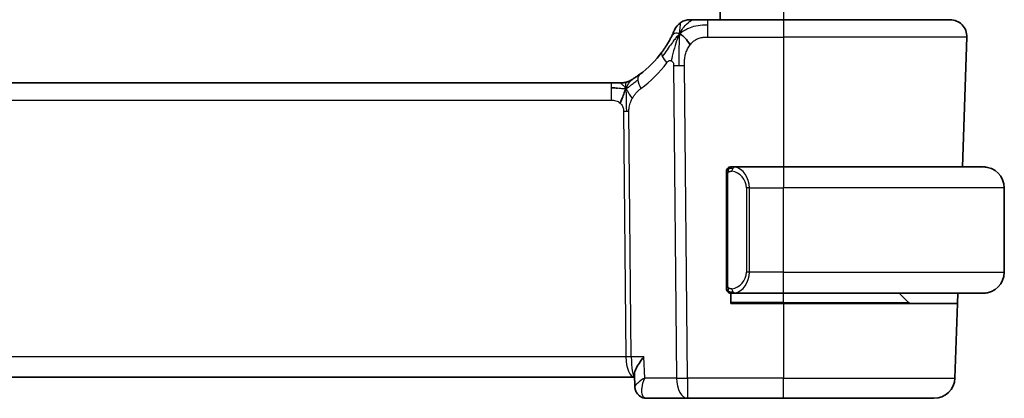
# Model space of a CAD drawing. Units: millimetres. Extents: x 29 to 4175, y 16 to 719.
# Drawn here: x 1694 to 1741, y 424 to 442 of the extents above; entities that cross this region are included whole.
import ezdxf

# ---------------------------------------------------------------- set-up
doc = ezdxf.new("R2010")
doc.units = ezdxf.units.MM
doc.header["$LTSCALE"] = 2
doc.layers.add('Visible (ISO)', color=7, linetype='Continuous', lineweight=35)
doc.layers.add('Visible Narrow (ISO)', color=7, linetype='Continuous', lineweight=25)

msp = doc.modelspace()

# ---------------------------------------------------------------- linework, layer by layer
at = {"layer": 'Visible (ISO)'}
for p, q in [((1727.5889, 513.0796), (1727.5889, 442.0796)), ((1730.5889, 442.0796), (1726.9912, 442.0796)), ((1730.5889, 442.0796), (1738.5105, 442.0796)), ((1739.31, 441.2517), (1739.0945, 435.0796)), ((1722.412, 439.0796), (1608.7659, 439.0796)), ((1722.412, 439.0796), (1722.7655, 439.0796)), ((1722.7655, 439.0796), (1722.9119, 439.0796)), ((1730.5889, 435.0796), (1728.183, 435.0796)), ((1730.5889, 435.0796), (1740.0889, 435.0796)), ((1727.8889, 434.7054), (1727.8889, 429.4539)), ((1741.0889, 430.0796), (1741.0889, 434.0796)), ((1728.871, 429.5937), (1728.8709, 429.5944)), ((1728.0889, 428.5796), (1728.0889, 429.0796)), ((1728.1854, 429.0796), (1730.5889, 429.0796)), ((1740.0889, 429.0796), (1730.5889, 429.0796)), ((1736.5303, 428.6382), (1736.0889, 429.0796)), ((1738.8849, 429.0796), (1738.8675, 428.5796)), ((1730.5889, 428.5796), (1728.0889, 428.5796)), ((1730.5889, 428.5796), (1738.8675, 428.5796)), ((1738.8675, 428.5796), (1738.744, 425.0447)), ((1607.6664, 425.0796), (1723.5114, 425.0796)), ((1723.5305, 424.6234), (1723.5062, 425.2046)), ((1724.0864, 424.0796), (1726.0305, 424.0796)), ((1726.0305, 424.0796), (1730.5889, 424.0796)), ((1737.7447, 424.0796), (1730.5889, 424.0796))]:
    msp.add_line(p, q, dxfattribs=at)
for centre, radius, start, end in [((1726.1521, 441.2796), 0.8, 123.69996, 157.39992), ((1726.1521, 441.2796), 0.8, 90, 123.69996), ((1738.5105, 441.2796), 0.8, 358, 90), ((1720.7974, 443.5086), 5, 306.25395, 323.5492), ((1722.9119, 439.8796), 0.8, 270, 285.11401), ((1722.9119, 439.8796), 0.8, 285.11401, 300.22802), ((1728.0889, 434.8796), 0.2, 135, 180), ((1728.0889, 434.8796), 0.2, 90, 135), ((1740.0889, 434.0796), 1, 0, 90), ((1740.0889, 430.0796), 1, 270, 0), ((1728.0889, 429.2796), 0.2, 180, 225), ((1728.0889, 429.2796), 0.2, 225, 270), ((1736.6718, 428.7796), 0.2, 225, 270), ((1737.7447, 425.0796), 1, 270, 358)]:
    msp.add_arc(centre, radius, start, end, dxfattribs=at)
for points, knots in [([(1726.3699, 442.0796), (1726.3362, 442.0796), (1726.3055, 442.0796), (1726.2791, 442.0796), (1726.2526, 442.0796), (1726.2304, 442.0796), (1726.2126, 442.0796), (1726.1949, 442.0796), (1726.1816, 442.0796), (1726.1723, 442.0796), (1726.163, 442.0796), (1726.1576, 442.0796), (1726.1549, 442.0796), (1726.153, 442.0796), (1726.1524, 442.0796), (1726.1522, 442.0796), (1726.1521, 442.0796), (1726.1521, 442.0796), (1726.1521, 442.0796)], [0.5, 0.5, 0.5, 0.5, 0.5999767, 0.5999767, 0.5999767, 0.69988625, 0.69988625, 0.69988625, 0.79982005, 0.79982005, 0.79982005, 0.89986972, 0.89986972, 0.89986972, 0.96793465, 0.96793465, 0.96793465, 1, 1, 1, 1]), ([(1726.9912, 442.0796), (1726.9505, 442.0796), (1726.909, 442.0796), (1726.8661, 442.0796), (1726.8232, 442.0796), (1726.7789, 442.0796), (1726.7351, 442.0796), (1726.6912, 442.0796), (1726.6478, 442.0796), (1726.605, 442.0796), (1726.5622, 442.0796), (1726.52, 442.0796), (1726.4804, 442.0796), (1726.4408, 442.0796), (1726.4037, 442.0796), (1726.3699, 442.0796)], [0, 0, 0, 0, 0.10000021, 0.10000021, 0.10000021, 0.20000067, 0.20000067, 0.20000067, 0.300001, 0.300001, 0.300001, 0.40000083, 0.40000083, 0.40000083, 0.5, 0.5, 0.5, 0.5]), ([(1725.4135, 441.5871), (1725.4135, 441.587), (1725.4134, 441.5869), (1725.4116, 441.5826), (1725.4098, 441.5783), (1725.4063, 441.5699), (1725.4002, 441.5555), (1725.3941, 441.5411), (1725.3854, 441.5208), (1725.3738, 441.4943), (1725.3621, 441.4678), (1725.3474, 441.4351), (1725.3298, 441.3972), (1725.323, 441.3826), (1725.3157, 441.3672), (1725.3081, 441.3512), (1725.2958, 441.3255), (1725.2825, 441.2983), (1725.2683, 441.27)], [0, 0, 0, 0, 0.09991202, 0.09991202, 0.09991202, 0.19981841, 0.19981841, 0.19981841, 0.299726, 0.299726, 0.299726, 0.39964162, 0.39964162, 0.39964162, 0.43816998, 0.43816998, 0.43816998, 0.5, 0.5, 0.5, 0.5]), ([(1725.2683, 441.27), (1725.2453, 441.224), (1725.2195, 441.1743), (1725.1916, 441.1229), (1725.164, 441.072), (1725.1343, 441.0195), (1725.1036, 440.9675), (1725.073, 440.9156), (1725.0413, 440.8642), (1725.0096, 440.8145), (1724.9779, 440.765), (1724.9461, 440.7172), (1724.9146, 440.6715), (1724.8827, 440.6252), (1724.8511, 440.581), (1724.8193, 440.5379)], [0.5, 0.5, 0.5, 0.5, 0.60070975, 0.60070975, 0.60070975, 0.700585, 0.700585, 0.700585, 0.80015103, 0.80015103, 0.80015103, 0.89932821, 0.89932821, 0.89932821, 1, 1, 1, 1]), ([(1723.7543, 439.4765), (1723.7368, 439.4637), (1723.7183, 439.4503), (1723.6968, 439.435), (1723.6753, 439.4197), (1723.6508, 439.4026), (1723.6271, 439.3863), (1723.6035, 439.3701), (1723.5808, 439.3548), (1723.558, 439.3397), (1723.5346, 439.3242), (1723.5111, 439.309), (1723.4884, 439.2945), (1723.4669, 439.2807), (1723.4468, 439.2681), (1723.4288, 439.257)], [0, 0, 0, 0, 0.10004935, 0.10004935, 0.10004935, 0.20016839, 0.20016839, 0.20016839, 0.3001468, 0.3001468, 0.3001468, 0.40288586, 0.40288586, 0.40288586, 0.5, 0.5, 0.5, 0.5]), ([(1722.9119, 439.0796), (1722.9858, 439.0796), (1723.0604, 439.0904), (1723.1916, 439.1278), (1723.2502, 439.152), (1723.3045, 439.1826)], [0, 0, 0, 0, 0.022181693, 0.022181693, 0.040924323, 0.040924323, 0.040924323, 0.040924323]), ([(1723.4288, 439.257), (1723.4104, 439.2456), (1723.395, 439.2362), (1723.3812, 439.2279), (1723.3673, 439.2195), (1723.3552, 439.2123), (1723.3457, 439.2067), (1723.3363, 439.2011), (1723.3297, 439.1972), (1723.325, 439.1945), (1723.3204, 439.1918), (1723.3177, 439.1902), (1723.3163, 439.1894), (1723.3149, 439.1885), (1723.3147, 439.1885), (1723.3147, 439.1884)], [0.5, 0.5, 0.5, 0.5, 0.59969341, 0.59969341, 0.59969341, 0.7001848, 0.7001848, 0.7001848, 0.8005944, 0.8005944, 0.8005944, 0.90017066, 0.90017066, 0.90017066, 1, 1, 1, 1]), ([(1727.8889, 434.8796), (1727.8889, 434.8796), (1727.8889, 434.8796), (1727.8889, 434.879), (1727.8889, 434.8784), (1727.8889, 434.8772), (1727.8889, 434.8752), (1727.8889, 434.8732), (1727.8889, 434.8703), (1727.8889, 434.8666), (1727.8889, 434.8628), (1727.8889, 434.8581), (1727.8889, 434.8527), (1727.8889, 434.8471), (1727.8889, 434.8406), (1727.8889, 434.8337)], [0, 0, 0, 0, 0.10026775, 0.10026775, 0.10026775, 0.19847065, 0.19847065, 0.19847065, 0.29651622, 0.29651622, 0.29651622, 0.39628078, 0.39628078, 0.39628078, 0.5, 0.5, 0.5, 0.5]), ([(1727.8889, 434.8337), (1727.8889, 434.8219), (1727.8889, 434.8079), (1727.8889, 434.7932), (1727.8889, 434.7788), (1727.8889, 434.7636), (1727.8889, 434.7485), (1727.8889, 434.7467), (1727.8889, 434.7449), (1727.8889, 434.7432), (1727.8889, 434.7301), (1727.8889, 434.7174), (1727.8889, 434.7054)], [0.5, 0.5, 0.5, 0.5, 0.6699894, 0.6699894, 0.6699894, 0.83656608, 0.83656608, 0.83656608, 0.85622576, 0.85622576, 0.85622576, 1, 1, 1, 1]), ([(1728.1563, 435.0796), (1728.1501, 435.0796), (1728.1433, 435.0796), (1728.1365, 435.0796), (1728.1303, 435.0796), (1728.1241, 435.0796), (1728.1188, 435.0796), (1728.1134, 435.0796), (1728.1088, 435.0796), (1728.105, 435.0796), (1728.1007, 435.0796), (1728.0973, 435.0796), (1728.0946, 435.0796), (1728.0904, 435.0796), (1728.0895, 435.0796), (1728.0889, 435.0796)], [0.25827312, 0.25827312, 0.25827312, 0.25827312, 0.39314391, 0.39314391, 0.39314391, 0.51690147, 0.51690147, 0.51690147, 0.64201572, 0.64201572, 0.64201572, 0.78266988, 0.78266988, 0.78266988, 1, 1, 1, 1]), ([(1728.183, 435.0796), (1728.1815, 435.0796), (1728.1795, 435.0796), (1728.1771, 435.0796), (1728.1717, 435.0797), (1728.1645, 435.0796), (1728.1563, 435.0796)], [0.00000016, 0.00000016, 0.00000016, 0.00000016, 0.07789573, 0.07789573, 0.07789573, 0.25827312, 0.25827312, 0.25827312, 0.25827312]), ([(1740.2218, 435.0708), (1740.2177, 435.0713), (1740.2042, 435.0731), (1740.1872, 435.0748), (1740.1764, 435.0759), (1740.1642, 435.0769), (1740.152, 435.0776), (1740.1394, 435.0785), (1740.1267, 435.079), (1740.116, 435.0793), (1740.116, 435.0793), (1740.116, 435.0793), (1740.116, 435.0793)], [0, 0, 0, 0, 0.32158277, 0.32158277, 0.32158277, 0.52551233, 0.52551233, 0.52551233, 0.73736223, 0.73736223, 0.73736223, 0.73790789, 0.73790789, 0.73790789, 0.73790789]), ([(1727.8889, 429.4539), (1727.8889, 429.4481), (1727.8889, 429.4423), (1727.8889, 429.4362), (1727.8889, 429.4302), (1727.8889, 429.424), (1727.8889, 429.4177), (1727.8889, 429.4113), (1727.8889, 429.4048), (1727.8889, 429.3983), (1727.8889, 429.3917), (1727.8889, 429.3851), (1727.8889, 429.3787), (1727.8889, 429.3721), (1727.8889, 429.3658), (1727.8889, 429.3597), (1727.8889, 429.3535), (1727.8889, 429.3476), (1727.8889, 429.342), (1727.8889, 429.3363), (1727.8889, 429.3309), (1727.8889, 429.326)], [0, 0, 0, 0, 0.07187067, 0.07187067, 0.07187067, 0.14250295, 0.14250295, 0.14250295, 0.21256871, 0.21256871, 0.21256871, 0.28268769, 0.28268769, 0.28268769, 0.35348445, 0.35348445, 0.35348445, 0.42564648, 0.42564648, 0.42564648, 0.5, 0.5, 0.5, 0.5]), ([(1727.8889, 429.326), (1727.8889, 429.3201), (1727.8889, 429.3146), (1727.8889, 429.3097), (1727.8889, 429.3048), (1727.8889, 429.3004), (1727.8889, 429.2967), (1727.8889, 429.293), (1727.8889, 429.2899), (1727.8889, 429.2875), (1727.8889, 429.2852), (1727.8889, 429.2834), (1727.8889, 429.2822), (1727.8889, 429.282), (1727.8889, 429.2817), (1727.8889, 429.2815), (1727.8889, 429.2807), (1727.8889, 429.2803), (1727.8889, 429.28), (1727.8889, 429.2796), (1727.8889, 429.2796), (1727.8889, 429.2796)], [0.5, 0.5, 0.5, 0.5, 0.58502424, 0.58502424, 0.58502424, 0.66947181, 0.66947181, 0.66947181, 0.75324782, 0.75324782, 0.75324782, 0.83626522, 0.83626522, 0.83626522, 0.85443497, 0.85443497, 0.85443497, 0.91835525, 0.91835525, 0.91835525, 1, 1, 1, 1]), ([(1728.0889, 429.0796), (1728.0893, 429.0796), (1728.09, 429.0796), (1728.0932, 429.0796), (1728.0952, 429.0796), (1728.0979, 429.0796), (1728.1012, 429.0796), (1728.104, 429.0796), (1728.1074, 429.0796), (1728.1114, 429.0796), (1728.1151, 429.0796), (1728.1195, 429.0796), (1728.1243, 429.0796), (1728.1292, 429.0796), (1728.1345, 429.0796), (1728.1397, 429.0796), (1728.1454, 429.0796), (1728.1511, 429.0796), (1728.1563, 429.0796)], [0, 0, 0, 0, 0.19035453, 0.19035453, 0.19035453, 0.31386322, 0.31386322, 0.31386322, 0.42140608, 0.42140608, 0.42140608, 0.52396797, 0.52396797, 0.52396797, 0.62813475, 0.62813475, 0.62813475, 0.74172688, 0.74172688, 0.74172688, 0.74172688]), ([(1728.1563, 429.0796), (1728.1617, 429.0796), (1728.1666, 429.0797), (1728.171, 429.0796), (1728.1761, 429.0796), (1728.1803, 429.0796), (1728.183, 429.0796)], [0.74172688, 0.74172688, 0.74172688, 0.74172688, 0.86054632, 0.86054632, 0.86054632, 1, 1, 1, 1]), ([(1740.0889, 429.0796), (1740.0902, 429.0796), (1740.0924, 429.0796), (1740.0953, 429.0797), (1740.1014, 429.0797), (1740.1105, 429.0798), (1740.1212, 429.0802), (1740.1291, 429.0804), (1740.138, 429.0808), (1740.1469, 429.0813), (1740.1554, 429.0818), (1740.164, 429.0824), (1740.1722, 429.0831), (1740.1812, 429.0839), (1740.1897, 429.0847), (1740.1971, 429.0855), (1740.2093, 429.0868), (1740.2185, 429.0881), (1740.2218, 429.0885)], [0.00000014, 0.00000014, 0.00000014, 0.00000014, 0.09424462, 0.09424462, 0.09424462, 0.29608497, 0.29608497, 0.29608497, 0.44613462, 0.44613462, 0.44613462, 0.58843853, 0.58843853, 0.58843853, 0.74422937, 0.74422937, 0.74422937, 1, 1, 1, 1]), ([(1723.9558, 426.0447), (1723.9549, 426.0436), (1723.954, 426.0425), (1723.8721, 425.9399), (1723.7977, 425.839), (1723.6698, 425.6461), (1723.6151, 425.5523), (1723.5226, 425.3511), (1723.5038, 425.2651), (1723.5062, 425.2049), (1723.5062, 425.2048), (1723.5062, 425.2046)], [-0.00045878, -0.00045878, -0.00045878, -0.00045878, 0, 0, 0.04211362, 0.04211362, 0.08402058, 0.08402058, 0.13990514, 0.13990514, 0.14008144, 0.14008144, 0.14008144, 0.14008144]), ([(1723.7982, 424.1659), (1723.7446, 424.2002), (1723.6956, 424.2442), (1723.6144, 424.3454), (1723.5815, 424.4042), (1723.5425, 424.5163), (1723.5326, 424.57), (1723.5305, 424.6213)], [0, 0, 0, 0, 0.019762696, 0.019762696, 0.039900112, 0.039900112, 0.056741317, 0.056741317, 0.056741317, 0.056741317]), ([(1724.0864, 424.0796), (1724.0268, 424.0796), (1723.9661, 424.09), (1723.8681, 424.1234), (1723.8282, 424.1424), (1723.7916, 424.1651)], [0, 0, 0, 0, 0.01872943, 0.01872943, 0.032396331, 0.032396331, 0.032396331, 0.032396331])]:
    msp.add_open_spline(points, degree=3, knots=knots, dxfattribs=at)
for points in [[(1725.6536, 441.4014), (1725.6215, 441.3371), (1725.5919, 441.2713), (1725.5621, 441.1954)], [(1725.6536, 441.4014), (1725.6936, 441.3855), (1725.7762, 441.3413), (1725.9185, 441.2244), (1726.0646, 441.0128), (1726.1554, 440.881)], [(1722.7109, 438.8226), (1722.6281, 438.8308), (1722.5275, 438.8354), (1722.412, 438.8354)], [(1723.1057, 438.8029), (1723.0826, 438.7553), (1723.038, 438.657), (1722.9618, 438.4335), (1722.8823, 438.2213), (1722.835, 438.1124)], [(1723.5304, 424.6215), (1723.5304, 424.6214), (1723.5304, 424.6213), (1723.5304, 424.6212)]]:
    msp.add_open_spline(points, degree=3, dxfattribs=at)
at = {"layer": 'Visible Narrow (ISO)'}
for p, q in [((1730.5889, 513.0796), (1730.5889, 442.0796)), ((1726.9912, 441.8354), (1726.9912, 442.0796)), ((1726.9912, 441.2517), (1726.9912, 441.8354)), ((1730.5889, 442.0796), (1730.5889, 441.2517)), ((1726.9912, 441.2517), (1730.5889, 441.2517)), ((1739.31, 441.2517), (1730.5889, 441.2517)), ((1730.5889, 441.2517), (1730.5889, 435.0796)), ((1725.3726, 439.9025), (1725.5163, 425.0447)), ((1726.0305, 425.0447), (1725.8868, 439.9025)), ((1722.412, 439.0796), (1722.412, 438.8354)), ((1722.412, 438.8354), (1722.412, 438.2517)), ((1608.7659, 438.2517), (1722.412, 438.2517)), ((1722.9927, 437.7143), (1723.1056, 426.0447)), ((1723.3627, 426.0447), (1723.2498, 437.7143)), ((1730.5889, 435.0796), (1730.5889, 434.0796)), ((1727.8889, 434.7054), (1727.9041, 434.7054)), ((1727.9041, 434.7054), (1727.9475, 434.7054)), ((1727.9475, 429.4539), (1727.9475, 434.7054)), ((1728.9718, 434.0796), (1728.8303, 434.0796)), ((1728.8303, 434.0796), (1728.8303, 430.0796)), ((1728.9718, 430.0796), (1728.9718, 434.0796)), ((1728.9718, 434.0796), (1730.5889, 434.0796)), ((1730.5889, 430.0796), (1730.5889, 434.0796)), ((1741.0889, 434.0796), (1730.5889, 434.0796)), ((1728.9718, 430.0796), (1728.8303, 430.0796)), ((1730.5889, 430.0796), (1728.9718, 430.0796)), ((1730.5889, 429.0796), (1730.5889, 430.0796)), ((1730.5889, 430.0796), (1741.0889, 430.0796)), ((1727.9041, 429.4539), (1727.8889, 429.4539)), ((1727.9475, 429.4539), (1727.9041, 429.4539)), ((1730.5889, 428.6382), (1728.0889, 428.6382)), ((1730.5889, 428.6382), (1730.5889, 429.0796)), ((1730.5889, 428.6382), (1730.5889, 428.5796)), ((1730.5889, 428.6382), (1736.5303, 428.6382)), ((1730.5889, 428.5796), (1730.5889, 425.0447)), ((1723.1056, 426.0447), (1608.0722, 426.0447)), ((1723.9558, 426.0447), (1723.3627, 426.0447)), ((1723.9975, 425.0447), (1723.9558, 426.0447)), ((1723.1655, 425.5622), (1723.1653, 425.5622)), ((1725.5163, 425.0447), (1723.9975, 425.0447)), ((1726.0305, 425.0447), (1726.0305, 424.0796)), ((1730.5889, 425.0447), (1726.0305, 425.0447)), ((1730.5889, 424.0796), (1730.5889, 425.0447)), ((1730.5889, 425.0447), (1738.744, 425.0447)), ((1723.5739, 424.7147), (1723.5739, 424.7152))]:
    msp.add_line(p, q, dxfattribs=at)
for centre, radius, start, end in [((1720.3861, 443.4806), 5.8, 306.25395, 323.5492), ((1728.0303, 434.0796), 0.8, 0, 82.36462), ((1728.0303, 430.0796), 0.8, 277.63538, 0)]:
    msp.add_arc(centre, radius, start, end, dxfattribs=at)
for centre, major_axis, ratio, start_param, end_param in [((1725.4628, 440.0626), (-0.6435, 0.4753), 0.3627278, 0, 0.5835302), ((1725.4628, 440.0626), (-0.6435, 0.4753), 0.3627278, 0.5835302, 1.1670605), ((1725.8868, 439.9374), (-1, -0.0097), 0.0348979, 1.0303767, 1.3004178), ((1725.8868, 439.9374), (-1, -0.0097), 0.0348979, 1.3004178, 1.5704588), ((1724.2274, 438.8314), (-0.4731, 0.6451), 0.4528574, 0, 0.6456214), ((1724.2274, 438.8314), (0.4731, -0.6451), 0.4528574, 3.7872141, 4.4328355), ((1722.9927, 437.6969), (-0.5, -0.0048), 0.0348979, 4.4420104, 4.7120514), ((1722.9927, 437.6969), (-0.5, -0.0048), 0.0348979, 4.1719694, 4.4420104), ((1728.2781, 434.8725), (-0.0266, -0.1982), 0.7039511, 4.0681273, 4.8064799), ((1728.2781, 434.8725), (0.0266, 0.1982), 0.7039511, 0.1881819, 0.9265346), ((1728.1718, 434.0796), (0, 1), 0.8, 4.712389, 6.1499228), ((1728.1718, 430.0796), (0, 1), 0.8, 3.2748552, 4.712389), ((1728.2781, 429.2867), (0.0266, -0.1982), 0.7039511, 4.618298, 5.3566507), ((1728.2781, 429.2867), (0.0266, -0.1982), 0.7039511, 5.3566507, 6.0950034), ((1723.1056, 426.0273), (-0.5, -0.0048), 0.0348979, 4.1719694, 4.7120514), ((1723.5208, 426.0796), (0, -1), 0.4154759, 4.7472956, 6.2605369), ((1723.5208, 426.0796), (0, 1), 0.1582281, 1.6057029, 3.0816862), ((1726.0305, 425.0796), (1, 0.0097), 0.0348979, 4.1719694, 4.7120514), ((1726.0305, 425.0796), (0, -1), 0.5144958, 4.7472956, 6.2831853), ((1724.0557, 424.5892), (-0.2633, -0.4251), 0.9327427, 5.9328178, 6.2806349), ((1724.0557, 424.5892), (-0.2633, -0.4251), 0.9327427, 0.0087395, 0.4808951), ((1724.0864, 424.5796), (0, -0.5), 0.9524654, 5.9126203, 5.9271784), ((1724.0672, 425.0927), (0.0232, -1.013), 0.4108077, 6.0792985, 6.2737366)]:
    msp.add_ellipse(centre, major_axis=major_axis, ratio=ratio, start_param=start_param, end_param=end_param, dxfattribs=at)
for points in [[(1725.6536, 441.4014), (1725.7021, 441.4986), (1725.8037, 441.6705), (1726.0424, 441.9424), (1726.261, 442.0796), (1726.3699, 442.0796)], [(1725.6536, 441.4014), (1725.6572, 441.4494), (1725.6646, 441.5383), (1725.6772, 441.6664), (1725.6926, 441.7986), (1725.707, 441.9334), (1725.7077, 441.9405), (1725.7082, 441.9452)], [(1725.6536, 441.4014), (1725.6911, 441.4359), (1725.7695, 441.5011), (1725.9218, 441.6005), (1726.1426, 441.7085), (1726.5213, 441.8264), (1726.8218, 441.8354), (1726.9912, 441.8354)], [(1725.6536, 441.4014), (1725.6161, 441.3669), (1725.5447, 441.2944), (1725.4285, 441.1552), (1725.2799, 440.958), (1725.0566, 440.6457), (1724.914, 440.4404), (1724.8308, 440.3306)], [(1725.6536, 441.4014), (1725.6136, 441.4173), (1725.5355, 441.436), (1725.4123, 441.4435), (1725.3081, 441.3495), (1725.2683, 441.27)], [(1725.6536, 441.4014), (1725.65, 441.3534), (1725.643, 441.2508), (1725.633, 441.052), (1725.6241, 440.7691), (1725.6171, 440.3293), (1725.6186, 440.0498), (1725.62, 439.9012)], [(1723.1057, 438.8029), (1723.0806, 438.8355), (1723.03, 438.8965), (1722.9267, 439.0155), (1722.823, 439.0796), (1722.7655, 439.0796)], [(1723.1057, 438.8029), (1723.1048, 438.8369), (1723.104, 438.8978), (1723.1052, 438.9752), (1723.1081, 439.0433), (1723.1152, 439.1014), (1723.1184, 439.105), (1723.1205, 439.1073)], [(1723.1057, 438.8029), (1723.1288, 438.8505), (1723.1773, 438.9403), (1723.2664, 439.1028), (1723.3626, 439.216), (1723.4288, 439.257)], [(1723.1057, 438.8029), (1723.1261, 438.8092), (1723.1663, 438.8265), (1723.2382, 438.8743), (1723.3305, 438.9503), (1723.4788, 439.0784), (1723.6094, 439.1718), (1723.6737, 439.2178)], [(1723.1057, 438.8029), (1723.0801, 438.795), (1723.0274, 438.7866), (1722.9239, 438.7906), (1722.7937, 438.8144), (1722.7109, 438.8226)], [(1723.1057, 438.8029), (1723.1308, 438.7703), (1723.1796, 438.7049), (1723.258, 438.5499), (1723.3456, 438.4045), (1723.4077, 438.3328)], [(1723.1057, 438.8029), (1723.1065, 438.7688), (1723.1091, 438.6937), (1723.1137, 438.5423), (1723.1183, 438.3276), (1723.1244, 438.0106), (1723.1252, 437.8137), (1723.1261, 437.715)], [(1727.9632, 434.9819), (1727.9493, 434.9729), (1727.9259, 434.9524), (1727.8967, 434.8976), (1727.8889, 434.8533), (1727.8889, 434.8337)], [(1727.9632, 434.9819), (1727.9505, 434.9642), (1727.9295, 434.925), (1727.9054, 434.8217), (1727.9041, 434.742), (1727.9041, 434.7054)], [(1727.9632, 434.9819), (1727.9625, 434.9871), (1727.9612, 434.9964), (1727.9588, 435.0077), (1727.9558, 435.0166), (1727.9513, 435.0215), (1727.949, 435.0213), (1727.9475, 435.0211)], [(1727.9632, 434.9819), (1727.9758, 434.9996), (1728.0041, 435.029), (1728.0757, 435.0674), (1728.1315, 435.0796), (1728.1563, 435.0796)], [(1727.9632, 434.9819), (1727.9715, 434.9873), (1727.9895, 434.997), (1728.0242, 435.0082), (1728.0703, 435.0154), (1728.1294, 435.0159), (1728.1644, 435.0098), (1728.1824, 435.0066)], [(1727.9632, 434.9819), (1727.9644, 434.9733), (1727.967, 434.9539), (1727.9779, 434.9035), (1727.9917, 434.8625), (1728.0006, 434.8437)], [(1727.9633, 429.1775), (1727.9495, 429.1865), (1727.926, 429.2071), (1727.8967, 429.262), (1727.8889, 429.3064), (1727.8889, 429.326)], [(1727.9633, 429.1775), (1727.958, 429.1851), (1727.9479, 429.2012), (1727.9346, 429.2298), (1727.9231, 429.2644), (1727.9134, 429.307), (1727.9067, 429.3574), (1727.9039, 429.4085), (1727.9041, 429.4382), (1727.9041, 429.4539)], [(1727.9633, 429.1775), (1727.9627, 429.1732), (1727.9616, 429.1653), (1727.9598, 429.1552), (1727.9574, 429.1469), (1727.9544, 429.1406), (1727.9503, 429.1378), (1727.9486, 429.1381), (1727.9475, 429.1382)], [(1727.9633, 429.1775), (1727.9646, 429.1861), (1727.9673, 429.2053), (1727.9783, 429.2558), (1727.9921, 429.2968), (1728.0011, 429.3156)], [(1727.9633, 429.1775), (1727.9693, 429.1736), (1727.9819, 429.1666), (1728.0038, 429.1573), (1728.0309, 429.1504), (1728.064, 429.1453), (1728.1038, 429.1432), (1728.1454, 429.1459), (1728.1696, 429.1504), (1728.1824, 429.1527)], [(1727.9633, 429.1775), (1727.9759, 429.1598), (1728.004, 429.1303), (1728.0757, 429.0919), (1728.1315, 429.0796), (1728.1563, 429.0796)]]:
    msp.add_open_spline(points, degree=3, dxfattribs=at)
for points, knots in [([(1725.5621, 441.1954), (1725.5469, 441.1566), (1725.4866, 440.9929), (1725.37, 440.6038), (1725.2827, 440.2569), (1725.2601, 440.1246)], [0.22065817, 0.22065817, 0.22065817, 0.22065817, 0.33333333, 0.66666667, 1, 1, 1, 1]), ([(1725.8868, 439.9025), (1725.8862, 439.961), (1725.8859, 440.0218), (1725.8887, 440.0865), (1725.8916, 440.1512), (1725.8975, 440.2198), (1725.9086, 440.2885), (1725.9197, 440.3571), (1725.9359, 440.4259), (1725.9579, 440.4949), (1725.9792, 440.5618), (1726.006, 440.629), (1726.0376, 440.6922), (1726.0714, 440.7599), (1726.1111, 440.8232), (1726.1554, 440.881)], [0, 0, 0, 0, 0.09981356, 0.09981356, 0.09981356, 0.19959237, 0.19959237, 0.19959237, 0.29944058, 0.29944058, 0.29944058, 0.39629465, 0.39629465, 0.39629465, 0.5, 0.5, 0.5, 0.5]), ([(1726.1554, 440.881), (1726.1984, 440.9371), (1726.2468, 440.9895), (1726.2984, 441.0347), (1726.3494, 441.0793), (1726.4035, 441.1169), (1726.4602, 441.1472), (1726.5168, 441.1774), (1726.576, 441.2005), (1726.6352, 441.2166), (1726.6698, 441.226), (1726.7044, 441.2331), (1726.7389, 441.2383), (1726.7638, 441.2421), (1726.7888, 441.2449), (1726.8138, 441.2468), (1726.8732, 441.2516), (1726.9326, 441.2517), (1726.9912, 441.2517)], [0.5, 0.5, 0.5, 0.5, 0.60087597, 0.60087597, 0.60087597, 0.70043867, 0.70043867, 0.70043867, 0.79977567, 0.79977567, 0.79977567, 0.85779322, 0.85779322, 0.85779322, 0.89980512, 0.89980512, 0.89980512, 1, 1, 1, 1]), ([(1725.0514, 440.0347), (1725.0624, 440.0496), (1725.0736, 440.0646), (1725.0854, 440.078), (1725.097, 440.0911), (1725.1092, 440.1025), (1725.1225, 440.1115), (1725.136, 440.1206), (1725.1506, 440.1273), (1725.1657, 440.1315), (1725.1813, 440.1357), (1725.1973, 440.1372), (1725.2129, 440.136), (1725.2222, 440.1353), (1725.2313, 440.1338), (1725.2401, 440.1314), (1725.2468, 440.1296), (1725.2535, 440.1274), (1725.2601, 440.1246)], [0, 0, 0, 0, 0.09876289, 0.09876289, 0.09876289, 0.19597431, 0.19597431, 0.19597431, 0.29378332, 0.29378332, 0.29378332, 0.39447936, 0.39447936, 0.39447936, 0.45440366, 0.45440366, 0.45440366, 0.5, 0.5, 0.5, 0.5]), ([(1725.2601, 440.1246), (1725.2687, 440.121), (1725.2772, 440.1166), (1725.2857, 440.1113), (1725.2918, 440.1075), (1725.2976, 440.1033), (1725.3032, 440.0988), (1725.3163, 440.0882), (1725.3278, 440.0757), (1725.3374, 440.0614), (1725.3469, 440.0472), (1725.3544, 440.0313), (1725.3598, 440.0144), (1725.3653, 439.9976), (1725.3686, 439.9799), (1725.3704, 439.9612), (1725.3722, 439.9425), (1725.3724, 439.9227), (1725.3726, 439.9025)], [0.5, 0.5, 0.5, 0.5, 0.55903327, 0.55903327, 0.55903327, 0.60130308, 0.60130308, 0.60130308, 0.70098018, 0.70098018, 0.70098018, 0.80065095, 0.80065095, 0.80065095, 0.90032201, 0.90032201, 0.90032201, 1, 1, 1, 1]), ([(1723.4077, 438.3328), (1723.4322, 438.378), (1723.4604, 438.423), (1723.4895, 438.4657), (1723.5192, 438.5091), (1723.5499, 438.5501), (1723.5792, 438.5854), (1723.6086, 438.6209), (1723.6366, 438.6505), (1723.6658, 438.6785), (1723.6947, 438.7062), (1723.7249, 438.7322), (1723.7505, 438.7531), (1723.776, 438.7739), (1723.7969, 438.7895), (1723.816, 438.8035)], [0.5, 0.5, 0.5, 0.5, 0.59880591, 0.59880591, 0.59880591, 0.69938949, 0.69938949, 0.69938949, 0.80039442, 0.80039442, 0.80039442, 0.90047077, 0.90047077, 0.90047077, 1, 1, 1, 1]), ([(1722.412, 438.2517), (1722.4444, 438.2517), (1722.4784, 438.2514), (1722.5147, 438.2481), (1722.5508, 438.2447), (1722.5893, 438.2383), (1722.6265, 438.2278), (1722.6641, 438.2171), (1722.7005, 438.2023), (1722.7353, 438.183), (1722.7711, 438.1632), (1722.8053, 438.1389), (1722.835, 438.1124)], [0, 0, 0, 0, 0.12428296, 0.12428296, 0.12428296, 0.24765205, 0.24765205, 0.24765205, 0.37214575, 0.37214575, 0.37214575, 0.5, 0.5, 0.5, 0.5]), ([(1722.835, 438.1124), (1722.8561, 438.0935), (1722.8756, 438.0729), (1722.8931, 438.0505), (1722.8952, 438.0478), (1722.8974, 438.045), (1722.8994, 438.0422), (1722.9182, 438.017), (1722.9341, 437.99), (1722.947, 437.9625), (1722.9599, 437.935), (1722.9698, 437.907), (1722.9767, 437.8788), (1722.9836, 437.8507), (1722.9876, 437.8224), (1722.9899, 437.7949), (1722.9921, 437.7673), (1722.9925, 437.7405), (1722.9927, 437.7143)], [0.5, 0.5, 0.5, 0.5, 0.59026173, 0.59026173, 0.59026173, 0.60139356, 0.60139356, 0.60139356, 0.7012203, 0.7012203, 0.7012203, 0.80085276, 0.80085276, 0.80085276, 0.90040746, 0.90040746, 0.90040746, 1, 1, 1, 1]), ([(1723.2498, 437.7143), (1723.2496, 437.741), (1723.2496, 437.7701), (1723.2515, 437.8052), (1723.2534, 437.8403), (1723.2572, 437.8812), (1723.2636, 437.9222), (1723.27, 437.9632), (1723.2791, 438.0042), (1723.2923, 438.0498), (1723.3038, 438.0893), (1723.3185, 438.1322), (1723.3349, 438.1744), (1723.3374, 438.1808), (1723.3399, 438.1872), (1723.3425, 438.1936), (1723.3617, 438.2413), (1723.3834, 438.2881), (1723.4077, 438.3328)], [0, 0, 0, 0, 0.10043595, 0.10043595, 0.10043595, 0.20091172, 0.20091172, 0.20091172, 0.30131259, 0.30131259, 0.30131259, 0.38827689, 0.38827689, 0.38827689, 0.4014898, 0.4014898, 0.4014898, 0.5, 0.5, 0.5, 0.5]), ([(1727.9475, 434.7054), (1727.9475, 434.7235), (1727.9476, 434.7421), (1727.9505, 434.7594), (1727.9533, 434.7765), (1727.9589, 434.7924), (1727.9672, 434.8064), (1727.9761, 434.8213), (1727.988, 434.8341), (1728.0006, 434.8437)], [0, 0, 0, 0, 0.16464555, 0.16464555, 0.16464555, 0.3268563, 0.3268563, 0.3268563, 0.5, 0.5, 0.5, 0.5]), ([(1728.0006, 434.8437), (1728.0085, 434.8498), (1728.0172, 434.855), (1728.0265, 434.8594), (1728.0356, 434.8637), (1728.0453, 434.8672), (1728.0555, 434.8698), (1728.065, 434.8722), (1728.0746, 434.8738), (1728.084, 434.8747), (1728.0935, 434.8755), (1728.1027, 434.8755), (1728.1115, 434.8751), (1728.1203, 434.8746), (1728.1287, 434.8736), (1728.1366, 434.8725)], [0.5, 0.5, 0.5, 0.5, 0.60524772, 0.60524772, 0.60524772, 0.707891, 0.707891, 0.707891, 0.80414857, 0.80414857, 0.80414857, 0.90207429, 0.90207429, 0.90207429, 1, 1, 1, 1]), ([(1728.2781, 435.0708), (1728.2748, 435.0713), (1728.2643, 435.0731), (1728.2516, 435.0748), (1728.2435, 435.0759), (1728.2344, 435.0769), (1728.2257, 435.0776), (1728.2167, 435.0785), (1728.2081, 435.079), (1728.2008, 435.0793), (1728.1919, 435.0796), (1728.1852, 435.0796), (1728.183, 435.0796)], [0, 0, 0, 0, 0.3215828, 0.3215828, 0.3215828, 0.5255123, 0.5255123, 0.5255123, 0.7373622, 0.7373622, 0.7373622, 1, 1, 1, 1]), ([(1728.0011, 429.3156), (1727.9954, 429.3199), (1727.99, 429.3247), (1727.985, 429.33), (1727.9801, 429.3353), (1727.9755, 429.341), (1727.9714, 429.347), (1727.9673, 429.353), (1727.9637, 429.3594), (1727.9607, 429.3659), (1727.9577, 429.3725), (1727.9553, 429.3794), (1727.9535, 429.3862), (1727.9518, 429.3925), (1727.9506, 429.3987), (1727.9497, 429.4053), (1727.9487, 429.4131), (1727.948, 429.4218), (1727.9477, 429.4304), (1727.9475, 429.4382), (1727.9475, 429.4459), (1727.9475, 429.4539)], [0.5, 0.5, 0.5, 0.5, 0.57172447, 0.57172447, 0.57172447, 0.6426242, 0.6426242, 0.6426242, 0.71336021, 0.71336021, 0.71336021, 0.78457822, 0.78457822, 0.78457822, 0.85049403, 0.85049403, 0.85049403, 0.92879556, 0.92879556, 0.92879556, 1, 1, 1, 1]), ([(1728.1366, 429.2867), (1728.131, 429.286), (1728.1253, 429.2852), (1728.1194, 429.2847), (1728.1134, 429.2842), (1728.1072, 429.2839), (1728.1006, 429.284), (1728.094, 429.284), (1728.0872, 429.2844), (1728.0802, 429.2852), (1728.0732, 429.286), (1728.0661, 429.2872), (1728.0591, 429.2889), (1728.052, 429.2905), (1728.045, 429.2926), (1728.0383, 429.2951), (1728.0316, 429.2976), (1728.0251, 429.3005), (1728.0189, 429.3039), (1728.0127, 429.3073), (1728.0067, 429.3112), (1728.0011, 429.3156)], [0, 0, 0, 0, 0.071275, 0.071275, 0.071275, 0.14246065, 0.14246065, 0.14246065, 0.21364074, 0.21364074, 0.21364074, 0.28489899, 0.28489899, 0.28489899, 0.35632005, 0.35632005, 0.35632005, 0.42799051, 0.42799051, 0.42799051, 0.5, 0.5, 0.5, 0.5]), ([(1728.183, 429.0796), (1728.1838, 429.0796), (1728.1851, 429.0796), (1728.187, 429.0797), (1728.1909, 429.0797), (1728.1971, 429.0798), (1728.2044, 429.0802), (1728.2098, 429.0804), (1728.2158, 429.0808), (1728.2221, 429.0813), (1728.2281, 429.0818), (1728.2343, 429.0824), (1728.2404, 429.0831), (1728.247, 429.0839), (1728.2535, 429.0847), (1728.2591, 429.0855), (1728.2683, 429.0868), (1728.2754, 429.0881), (1728.2781, 429.0885)], [0.00000014, 0.00000014, 0.00000014, 0.00000014, 0.09424462, 0.09424462, 0.09424462, 0.29608497, 0.29608497, 0.29608497, 0.44613462, 0.44613462, 0.44613462, 0.58843853, 0.58843853, 0.58843853, 0.74422937, 0.74422937, 0.74422937, 1, 1, 1, 1]), ([(1723.9975, 425.0447), (1723.8642, 424.9629), (1723.7491, 424.8814), (1723.6648, 424.8075), (1723.6355, 424.7818), (1723.6101, 424.757), (1723.5893, 424.7336), (1723.5806, 424.7237), (1723.5728, 424.7141), (1723.5658, 424.7047), (1723.5425, 424.6731), (1723.5294, 424.6445), (1723.5304, 424.6215)], [-0.082738551, -0.082738551, -0.082738551, -0.082738551, -0.049382884, -0.049382884, -0.049382884, -0.037788357, -0.037788357, -0.037788357, -0.032921922, -0.032921922, -0.032921922, -0.016540609, -0.016540609, -0.016540609, -0.016540609]), ([(1724.0056, 424.0987), (1723.9179, 424.1404), (1723.874, 424.2461), (1723.8635, 424.3737), (1723.8583, 424.4375), (1723.8612, 424.5063), (1723.8704, 424.5786), (1723.8891, 424.7251), (1723.9339, 424.8854), (1723.9975, 425.0447)], [0, 0, 0, 0, 0.032921922, 0.032921922, 0.032921922, 0.049382884, 0.049382884, 0.049382884, 0.082738551, 0.082738551, 0.082738551, 0.082738551])]:
    msp.add_open_spline(points, degree=3, knots=knots, dxfattribs=at)

doc.saveas('drawing.dxf')
